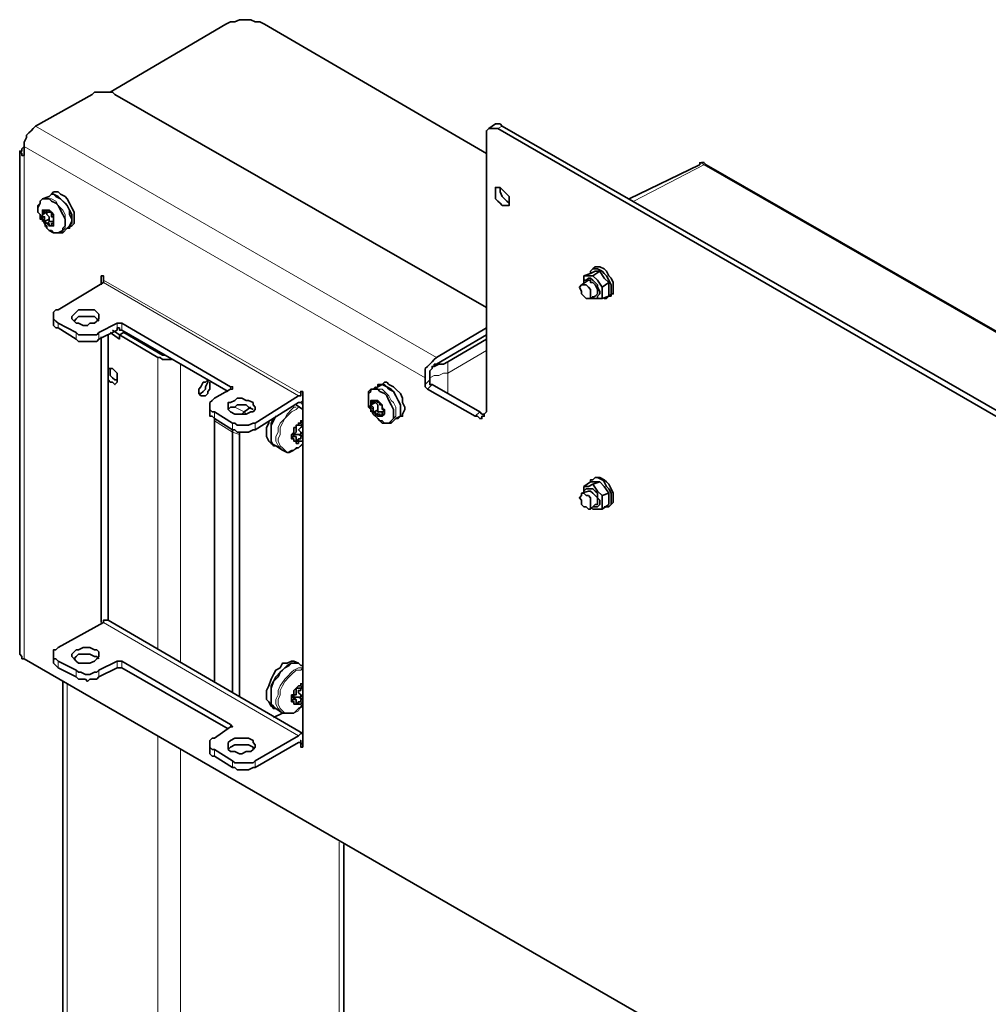
# Model space of a CAD drawing. Units: inches. Extents: x 0 to 292, y 0 to 357.
# Drawn here: x 250 to 265, y 342 to 357 of the extents above; entities that cross this region are included whole.
import ezdxf

# ---------------------------------------------------------------- set-up
doc = ezdxf.new("R2010")
doc.units = ezdxf.units.IN
doc.header["$MEASUREMENT"] = 0
doc.layers.add('Layer 1', color=7, linetype='Continuous')

msp = doc.modelspace()

# ---------------------------------------------------------------- linework, layer by layer
at = {"layer": 'Layer 1', "color": 7, "lineweight": 35, "true_color": 0xffffff}
for points in [[(253.894, 357.399), (253.824, 357.434), (253.753, 357.434), (253.682, 357.47), (253.612, 357.47), (253.506, 357.47), (253.436, 357.434), (253.365, 357.434), (253.294, 357.399)], [(253.294, 357.399), (251.495, 356.341)], [(257.351, 355.388), (253.894, 357.399)], [(250.331, 355.812), (251.213, 356.306)], [(251.213, 356.306), (251.248, 356.341), (251.284, 356.341), (251.354, 356.341), (251.389, 356.341), (251.425, 356.341), (251.495, 356.341), (251.531, 356.341), (251.566, 356.306)], [(251.566, 356.306), (257.351, 352.989)], [(250.331, 355.812), (250.296, 355.776), (250.261, 355.741), (250.225, 355.706), (250.19, 355.671), (250.19, 355.635), (250.155, 355.565), (250.155, 355.529), (250.155, 355.494)], [(257.351, 355.671), (257.351, 355.706), (257.351, 355.741), (257.387, 355.776), (257.422, 355.776), (257.457, 355.776), (257.492, 355.776), (257.528, 355.776)], [(257.492, 355.847), (257.387, 355.776)], [(257.492, 355.847), (257.528, 355.847), (257.563, 355.847), (257.598, 355.812)], [(257.528, 355.776), (269.557, 348.827)], [(257.598, 355.812), (269.628, 348.897)], [(257.351, 351.402), (257.351, 355.671)], [(250.155, 355.353), (250.119, 355.353), (250.119, 355.388), (250.084, 355.424), (250.119, 355.424), (250.119, 355.459), (250.155, 355.494)], [(250.155, 355.353), (250.155, 355.494)], [(250.084, 355.424), (250.084, 347.592)], [(260.667, 355.212), (259.574, 354.683)], [(260.773, 355.212), (260.738, 355.247), (260.703, 355.247), (260.667, 355.212)], [(267.652, 351.261), (260.773, 355.212)], [(257.492, 354.789), (257.492, 354.824), (257.492, 354.859), (257.528, 354.859), (257.563, 354.859), (257.598, 354.824), (257.634, 354.789), (257.669, 354.753), (257.704, 354.718), (257.704, 354.683), (257.704, 354.612), (257.704, 354.577), (257.669, 354.577), (257.634, 354.577), (257.598, 354.577), (257.563, 354.612), (257.528, 354.647), (257.492, 354.683), (257.492, 354.718), (257.492, 354.789)], [(257.563, 354.859), (257.563, 354.824), (257.563, 354.789), (257.598, 354.718), (257.634, 354.683), (257.669, 354.647), (257.704, 354.612)], [(250.543, 354.718), (250.437, 354.683)], [(250.543, 354.718), (250.543, 354.718), (250.578, 354.753), (250.613, 354.753), (250.684, 354.718)], [(250.543, 354.718), (250.578, 354.753), (250.613, 354.753), (250.649, 354.718), (250.719, 354.683), (250.754, 354.647), (250.825, 354.577), (250.86, 354.506), (250.86, 354.436), (250.896, 354.365), (250.896, 354.33), (250.86, 354.259), (250.86, 354.224), (250.825, 354.224)], [(250.578, 354.753), (250.543, 354.718)], [(250.896, 354.259), (250.896, 354.259), (250.931, 354.295), (250.931, 354.365), (250.931, 354.401), (250.931, 354.471), (250.896, 354.542), (250.86, 354.612), (250.825, 354.683), (250.79, 354.718), (250.719, 354.753), (250.684, 354.789), (250.613, 354.789), (250.578, 354.753)], [(250.684, 354.718), (250.719, 354.683), (250.79, 354.612), (250.825, 354.577), (250.86, 354.506), (250.896, 354.436), (250.896, 354.365), (250.896, 354.295), (250.86, 354.259), (250.825, 354.224)], [(250.543, 354.683), (250.578, 354.647), (250.649, 354.612), (250.684, 354.577), (250.719, 354.506), (250.754, 354.436), (250.79, 354.365), (250.79, 354.295), (250.79, 354.259), (250.754, 354.224), (250.754, 354.189), (250.684, 354.154), (250.649, 354.154), (250.613, 354.154), (250.543, 354.189), (250.507, 354.224), (250.472, 354.295), (250.437, 354.365), (250.402, 354.436), (250.366, 354.471), (250.366, 354.542), (250.402, 354.612), (250.402, 354.647), (250.437, 354.683), (250.472, 354.683), (250.543, 354.683)], [(250.437, 354.683), (250.402, 354.647), (250.402, 354.612), (250.366, 354.577), (250.366, 354.542), (250.366, 354.471), (250.402, 354.436), (250.402, 354.401), (250.402, 354.365), (250.437, 354.365)], [(250.437, 354.436), (250.437, 354.471), (250.472, 354.471), (250.472, 354.506)], [(250.437, 354.436), (250.437, 354.471), (250.437, 354.506), (250.472, 354.506)], [(250.543, 354.506), (250.578, 354.471), (250.613, 354.436), (250.613, 354.401), (250.613, 354.33), (250.613, 354.295), (250.613, 354.259), (250.578, 354.259), (250.543, 354.259), (250.507, 354.295), (250.472, 354.33), (250.437, 354.365), (250.437, 354.401), (250.437, 354.436), (250.437, 354.471), (250.472, 354.506), (250.507, 354.506), (250.543, 354.506)], [(250.437, 354.471), (250.507, 354.506)], [(250.437, 354.436), (250.507, 354.471)], [(250.507, 354.471), (250.437, 354.436)], [(250.437, 354.436), (250.507, 354.471)], [(250.507, 354.471), (250.437, 354.436)], [(250.437, 354.436), (250.437, 354.436)], [(250.472, 354.33), (250.472, 354.33), (250.472, 354.365), (250.472, 354.401), (250.437, 354.401), (250.437, 354.436)], [(250.472, 354.33), (250.472, 354.33), (250.437, 354.365), (250.437, 354.401), (250.437, 354.436)], [(250.437, 354.436), (250.437, 354.436)], [(250.472, 354.506), (250.472, 354.506)], [(250.472, 354.506), (250.472, 354.506)], [(250.472, 354.506), (250.472, 354.506)], [(250.472, 354.506), (250.472, 354.506)], [(250.472, 354.506), (250.472, 354.506), (250.507, 354.506)], [(250.472, 354.506), (250.472, 354.506)], [(250.472, 354.506), (250.507, 354.506), (250.543, 354.506), (250.543, 354.471), (250.578, 354.471)], [(250.472, 354.506), (250.472, 354.506)], [(250.507, 354.506), (250.507, 354.506), (250.507, 354.471), (250.543, 354.471), (250.578, 354.471)], [(250.507, 354.471), (250.507, 354.471)], [(250.507, 354.471), (250.507, 354.471)], [(250.543, 354.365), (250.543, 354.401), (250.507, 354.436), (250.507, 354.471)], [(250.507, 354.471), (250.507, 354.471)], [(250.578, 354.471), (250.578, 354.471)], [(250.578, 354.471), (250.578, 354.471)], [(250.578, 354.471), (250.578, 354.471)], [(250.578, 354.471), (250.578, 354.471)], [(250.578, 354.471), (250.578, 354.436)], [(250.578, 354.471), (250.578, 354.471)], [(250.578, 354.471), (250.578, 354.436), (250.613, 354.436), (250.613, 354.401), (250.613, 354.365), (250.613, 354.33)], [(250.578, 354.436), (250.578, 354.436), (250.578, 354.401), (250.613, 354.401), (250.613, 354.365), (250.613, 354.33)], [(250.437, 354.365), (250.437, 354.33)], [(250.543, 354.365), (250.472, 354.33)], [(250.472, 354.33), (250.543, 354.365)], [(250.543, 354.365), (250.472, 354.33)], [(250.472, 354.33), (250.543, 354.365)], [(250.472, 354.33), (250.472, 354.33)], [(250.507, 354.295), (250.507, 354.295), (250.472, 354.295), (250.472, 354.33)], [(250.578, 354.259), (250.578, 354.259), (250.543, 354.259), (250.507, 354.295), (250.472, 354.33)], [(250.472, 354.259), (250.507, 354.259), (250.507, 354.224), (250.543, 354.189), (250.578, 354.189), (250.613, 354.154), (250.649, 354.154), (250.719, 354.154), (250.754, 354.154)], [(250.578, 354.259), (250.543, 354.259), (250.543, 354.295), (250.507, 354.295)], [(250.543, 354.365), (250.543, 354.365)], [(250.543, 354.33), (250.543, 354.33), (250.543, 354.365)], [(250.613, 354.33), (250.613, 354.33), (250.578, 354.33), (250.543, 354.33)], [(250.613, 354.33), (250.613, 354.33), (250.613, 354.295), (250.578, 354.295), (250.578, 354.259)], [(250.613, 354.33), (250.613, 354.33), (250.613, 354.295), (250.613, 354.259), (250.578, 354.259)], [(250.578, 354.259), (250.578, 354.259)], [(250.578, 354.259), (250.578, 354.259)], [(250.578, 354.259), (250.578, 354.259)], [(250.578, 354.259), (250.578, 354.259)], [(250.578, 354.259), (250.578, 354.259)], [(250.578, 354.259), (250.578, 354.259)], [(250.613, 354.33), (250.613, 354.33)], [(250.613, 354.33), (250.613, 354.33)], [(250.613, 354.33), (250.613, 354.33)], [(250.613, 354.33), (250.613, 354.33)], [(250.613, 354.33), (250.613, 354.33)], [(250.613, 354.33), (250.613, 354.33)], [(250.613, 354.33), (250.613, 354.33)], [(250.613, 354.259), (250.613, 354.259)], [(250.825, 354.224), (250.896, 354.259)], [(250.754, 354.154), (250.825, 354.224)], [(259.045, 353.624), (259.009, 353.589)], [(259.292, 353.166), (259.292, 353.201), (259.327, 353.201), (259.327, 353.272), (259.327, 353.307), (259.327, 353.378), (259.292, 353.448), (259.256, 353.483), (259.221, 353.554), (259.186, 353.589), (259.115, 353.624), (259.08, 353.624), (259.045, 353.624)], [(251.354, 353.483), (251.354, 353.342)], [(251.389, 353.483), (251.389, 353.483), (251.354, 353.483)], [(251.389, 353.483), (251.389, 353.483)], [(251.389, 353.483), (251.389, 353.483), (251.389, 353.448)], [(258.974, 353.519), (258.868, 353.483)], [(259.009, 353.483), (258.939, 353.483), (258.868, 353.483)], [(258.868, 353.483), (258.868, 353.378)], [(259.186, 353.131), (259.186, 353.131), (259.221, 353.131), (259.256, 353.166), (259.292, 353.201), (259.292, 353.236), (259.292, 353.307), (259.292, 353.342), (259.256, 353.413), (259.221, 353.483), (259.186, 353.519), (259.151, 353.554), (259.08, 353.589), (259.045, 353.589), (259.009, 353.589), (258.974, 353.554), (258.974, 353.519)], [(258.974, 353.519), (259.045, 353.554), (259.115, 353.554)], [(259.115, 353.554), (259.009, 353.483)], [(259.151, 353.307), (259.08, 353.413), (259.009, 353.483)], [(259.115, 353.554), (259.186, 353.448), (259.256, 353.378)], [(251.389, 353.378), (250.684, 352.954)], [(251.389, 353.448), (251.389, 353.413)], [(251.389, 353.413), (251.389, 353.413), (251.389, 353.378)], [(258.904, 353.342), (258.939, 353.307), (258.974, 353.272), (258.974, 353.236), (258.974, 353.201), (258.974, 353.166), (258.974, 353.131), (258.939, 353.131), (258.904, 353.131), (258.868, 353.166), (258.833, 353.201), (258.833, 353.236), (258.798, 353.307), (258.833, 353.342), (258.868, 353.342), (258.904, 353.342)], [(258.939, 353.413), (258.833, 353.342)], [(259.009, 353.166), (259.009, 353.131), (259.045, 353.131), (259.08, 353.131), (259.08, 353.166), (259.115, 353.201), (259.115, 353.236), (259.08, 353.307), (259.08, 353.342), (259.045, 353.378), (259.009, 353.413), (258.974, 353.448), (258.939, 353.448), (258.904, 353.413), (258.868, 353.413), (258.868, 353.378)], [(258.939, 353.413), (258.939, 353.413), (258.974, 353.413), (258.974, 353.378), (259.009, 353.378), (259.045, 353.342), (259.08, 353.272), (259.08, 353.236)], [(259.256, 353.378), (259.151, 353.307)], [(259.256, 353.378), (259.256, 353.272), (259.256, 353.166)], [(258.974, 353.131), (259.045, 353.166)], [(259.08, 353.236), (259.08, 353.201), (259.045, 353.166)], [(259.151, 353.131), (259.151, 353.236), (259.151, 353.307)], [(259.256, 353.166), (259.151, 353.131)], [(259.256, 353.166), (259.292, 353.166)], [(258.974, 353.131), (259.009, 353.131)], [(259.009, 353.131), (259.08, 353.131), (259.151, 353.131)], [(250.684, 352.743), (250.649, 352.778), (250.613, 352.813), (250.613, 352.848), (250.613, 352.884), (250.613, 352.919), (250.649, 352.954), (250.684, 352.954)], [(250.966, 352.743), (250.931, 352.778), (250.896, 352.813), (250.896, 352.848), (250.931, 352.884), (250.966, 352.919), (251.001, 352.954), (251.072, 352.954), (251.107, 352.954), (251.178, 352.954), (251.248, 352.954), (251.284, 352.919), (251.319, 352.884), (251.319, 352.848), (251.319, 352.813), (251.284, 352.778), (251.248, 352.743), (251.178, 352.743), (251.142, 352.707), (251.072, 352.707), (251.001, 352.743), (250.966, 352.743)], [(250.613, 352.848), (250.613, 352.743)], [(250.613, 352.743), (250.613, 352.743), (250.613, 352.707), (250.649, 352.672), (250.684, 352.672)], [(250.684, 352.743), (250.966, 352.601)], [(250.931, 352.778), (250.966, 352.813), (251.001, 352.848), (251.072, 352.848), (251.107, 352.848), (251.178, 352.848), (251.248, 352.848), (251.284, 352.813), (251.319, 352.778)], [(251.319, 352.601), (251.601, 352.743)], [(251.601, 352.743), (251.601, 352.743), (251.636, 352.743), (251.672, 352.743)], [(253.365, 351.755), (251.672, 352.743)], [(250.684, 352.672), (250.966, 352.496)], [(251.319, 352.601), (251.284, 352.566), (251.248, 352.566), (251.178, 352.566), (251.142, 352.566), (251.107, 352.566), (251.037, 352.566), (251.001, 352.566), (250.966, 352.601)], [(251.319, 352.496), (251.601, 352.637)], [(251.46, 352.566), (251.46, 348.121)], [(251.495, 352.601), (251.636, 352.496)], [(251.636, 352.496), (251.495, 352.601)], [(251.531, 352.637), (251.636, 352.566)], [(251.672, 352.637), (251.636, 352.637), (251.636, 352.672), (251.601, 352.672), (251.601, 352.637)], [(251.636, 352.566), (251.707, 352.601)], [(251.636, 352.566), (251.636, 352.531)], [(252.236, 352.213), (251.636, 352.566)], [(251.672, 352.637), (253.33, 351.684)], [(251.707, 352.601), (252.307, 352.249)], [(257.351, 352.672), (256.575, 352.213)], [(256.575, 352.107), (257.351, 352.566)], [(250.966, 352.496), (251.001, 352.46), (251.037, 352.46), (251.107, 352.46), (251.142, 352.46), (251.178, 352.46), (251.248, 352.46), (251.284, 352.46), (251.319, 352.496)], [(251.354, 352.531), (251.354, 348.086)], [(251.636, 352.531), (251.636, 352.531), (251.636, 352.496)], [(251.636, 352.496), (251.636, 352.496)], [(256.752, 352.143), (257.351, 352.496)], [(252.307, 352.249), (252.307, 352.249), (252.342, 352.249)], [(252.448, 352.178), (252.448, 352.178), (252.412, 352.178), (252.342, 352.178), (252.307, 352.178), (252.271, 352.213), (252.236, 352.213)], [(256.399, 351.896), (256.399, 351.931), (256.399, 351.966), (256.399, 352.037), (256.434, 352.072), (256.469, 352.107), (256.505, 352.143), (256.54, 352.178), (256.575, 352.213)], [(256.469, 351.931), (256.469, 351.966), (256.469, 352.002), (256.505, 352.037), (256.505, 352.072), (256.54, 352.072), (256.54, 352.107), (256.575, 352.107)], [(256.54, 352.072), (256.611, 352.107), (256.681, 352.107), (256.752, 352.143)], [(251.46, 352.037), (251.46, 352.037), (251.495, 352.037), (251.531, 352.037), (251.566, 352.002), (251.601, 351.966), (251.601, 351.896), (251.601, 351.861)], [(251.495, 352.037), (251.495, 352.037), (251.495, 352.002), (251.495, 351.931), (251.531, 351.896), (251.566, 351.861), (251.601, 351.861), (251.601, 351.825)], [(251.601, 351.861), (251.601, 351.825), (251.566, 351.79), (251.531, 351.825), (251.495, 351.825), (251.46, 351.861), (251.46, 351.896)], [(252.871, 351.649), (252.906, 351.649), (252.942, 351.684), (252.977, 351.719), (252.977, 351.755), (253.012, 351.825), (253.012, 351.861)], [(252.871, 351.684), (252.871, 351.719), (252.906, 351.755), (252.942, 351.825), (252.977, 351.825), (253.012, 351.861)], [(253.047, 351.825), (253.047, 351.825), (253.047, 351.755), (253.047, 351.719), (253.012, 351.684), (253.012, 351.649), (252.977, 351.614), (252.942, 351.614), (252.906, 351.614), (252.871, 351.649), (252.871, 351.684)], [(255.658, 351.755), (255.658, 351.79), (255.693, 351.79), (255.764, 351.79), (255.799, 351.755)], [(255.658, 351.755), (255.693, 351.79), (255.729, 351.79), (255.799, 351.755), (255.834, 351.719), (255.905, 351.684), (255.94, 351.614), (255.976, 351.543), (256.011, 351.472), (256.011, 351.437), (256.011, 351.367), (256.011, 351.296), (255.976, 351.261), (255.94, 351.261)], [(255.729, 351.79), (255.658, 351.755)], [(256.011, 351.296), (256.046, 351.296), (256.046, 351.331), (256.081, 351.402), (256.081, 351.437), (256.046, 351.508), (256.046, 351.578), (256.011, 351.649), (255.94, 351.719), (255.905, 351.755), (255.834, 351.79), (255.799, 351.825), (255.764, 351.825), (255.729, 351.79)], [(256.399, 351.896), (256.399, 351.79)], [(256.399, 351.79), (256.399, 351.79), (256.399, 351.755), (256.434, 351.719)], [(256.469, 351.861), (256.469, 351.931)], [(256.469, 351.861), (256.469, 351.825), (256.469, 351.79), (256.505, 351.79)], [(256.505, 351.79), (257.246, 351.367)], [(253.118, 351.578), (253.365, 351.719)], [(253.365, 351.755), (253.365, 351.755), (253.4, 351.755), (253.4, 351.719), (253.365, 351.719)], [(254.423, 351.614), (254.459, 351.614), (254.459, 351.649)], [(254.459, 351.684), (254.459, 351.649)], [(254.459, 351.684), (254.459, 351.684), (254.494, 351.684)], [(254.494, 351.684), (254.494, 351.684)], [(254.494, 351.649), (254.494, 351.649), (254.494, 351.684)], [(254.494, 346.146), (254.494, 351.649)], [(255.658, 351.719), (255.693, 351.684), (255.764, 351.649), (255.799, 351.614), (255.834, 351.543), (255.87, 351.472), (255.905, 351.402), (255.905, 351.367), (255.905, 351.296), (255.905, 351.261), (255.87, 351.226), (255.834, 351.19), (255.799, 351.19), (255.729, 351.19), (255.693, 351.226), (255.623, 351.296), (255.587, 351.331), (255.552, 351.402), (255.517, 351.472), (255.517, 351.543), (255.517, 351.578), (255.517, 351.649), (255.552, 351.684), (255.552, 351.719), (255.623, 351.719), (255.658, 351.719)], [(255.587, 351.719), (255.552, 351.719), (255.517, 351.684), (255.517, 351.614), (255.517, 351.578), (255.517, 351.543), (255.517, 351.472), (255.517, 351.437), (255.552, 351.402)], [(255.658, 351.755), (255.587, 351.719)], [(255.799, 351.755), (255.87, 351.719), (255.905, 351.684), (255.94, 351.614), (255.976, 351.543), (256.011, 351.472), (256.011, 351.402), (256.011, 351.331), (256.011, 351.296), (255.976, 351.261), (255.94, 351.261)], [(257.175, 351.296), (256.434, 351.719)], [(253.118, 351.367), (253.083, 351.367), (253.047, 351.402), (253.047, 351.437), (253.047, 351.472), (253.047, 351.508), (253.083, 351.543), (253.118, 351.578)], [(253.365, 351.367), (253.33, 351.402), (253.33, 351.437), (253.33, 351.472), (253.33, 351.508), (253.365, 351.508), (253.436, 351.543), (253.471, 351.578), (253.541, 351.578), (253.612, 351.543), (253.647, 351.543), (253.718, 351.508), (253.718, 351.472), (253.753, 351.437), (253.753, 351.402), (253.718, 351.367), (253.682, 351.367), (253.612, 351.331), (253.541, 351.331), (253.506, 351.331), (253.436, 351.331), (253.365, 351.367)], [(253.753, 351.19), (254.423, 351.614)], [(253.753, 351.084), (254.423, 351.508)], [(254.494, 351.578), (254.494, 351.543), (254.459, 351.508), (254.423, 351.508)], [(255.552, 351.508), (255.587, 351.508), (255.587, 351.543)], [(255.552, 351.472), (255.552, 351.508), (255.587, 351.543), (255.623, 351.543)], [(255.658, 351.543), (255.693, 351.508), (255.729, 351.472), (255.729, 351.437), (255.764, 351.367), (255.764, 351.331), (255.729, 351.296), (255.693, 351.296), (255.658, 351.296), (255.623, 351.331), (255.587, 351.367), (255.587, 351.402), (255.552, 351.437), (255.552, 351.508), (255.552, 351.543), (255.587, 351.543), (255.623, 351.543), (255.658, 351.543)], [(255.552, 351.472), (255.623, 351.508)], [(255.623, 351.508), (255.552, 351.472)], [(255.552, 351.472), (255.623, 351.508)], [(255.552, 351.472), (255.552, 351.472), (255.552, 351.508)], [(255.623, 351.508), (255.552, 351.472)], [(255.587, 351.543), (255.587, 351.543), (255.623, 351.543)], [(255.587, 351.508), (255.623, 351.543)], [(255.587, 351.543), (255.587, 351.543)], [(255.623, 351.543), (255.623, 351.543)], [(255.623, 351.543), (255.623, 351.543)], [(255.623, 351.543), (255.623, 351.543)], [(255.623, 351.543), (255.623, 351.543)], [(255.623, 351.543), (255.623, 351.543), (255.658, 351.508), (255.693, 351.508)], [(255.623, 351.543), (255.623, 351.543)], [(255.623, 351.543), (255.623, 351.543), (255.658, 351.543), (255.693, 351.508)], [(255.623, 351.508), (255.623, 351.508)], [(255.623, 351.508), (255.623, 351.508)], [(255.658, 351.402), (255.658, 351.437), (255.658, 351.472), (255.623, 351.508)], [(255.623, 351.508), (255.623, 351.508)], [(255.693, 351.508), (255.693, 351.508)], [(255.693, 351.508), (255.693, 351.508)], [(255.693, 351.508), (255.693, 351.508)], [(255.693, 351.508), (255.693, 351.508)], [(255.693, 351.508), (255.693, 351.508), (255.693, 351.472), (255.729, 351.472)], [(255.693, 351.508), (255.693, 351.508)], [(255.693, 351.508), (255.729, 351.472), (255.729, 351.437), (255.729, 351.402), (255.764, 351.402), (255.764, 351.367)], [(253.047, 351.472), (253.047, 351.367)], [(253.047, 351.367), (253.047, 351.331), (253.047, 351.296), (253.083, 351.296), (253.118, 351.261)], [(253.118, 351.367), (253.4, 351.19)], [(253.33, 351.402), (253.365, 351.437), (253.436, 351.437), (253.471, 351.472), (253.541, 351.472), (253.612, 351.472), (253.647, 351.437), (253.718, 351.402)], [(253.506, 351.331), (253.541, 351.331), (253.577, 351.367)], [(253.577, 351.367), (253.541, 351.331), (253.506, 351.331)], [(253.682, 351.437), (253.577, 351.367)], [(253.682, 351.437), (253.577, 351.367)], [(254.388, 351.472), (254.494, 351.402)], [(255.552, 351.472), (255.552, 351.472)], [(255.587, 351.367), (255.587, 351.402), (255.587, 351.437), (255.552, 351.472)], [(255.623, 351.367), (255.587, 351.367), (255.587, 351.402), (255.552, 351.437), (255.552, 351.472)], [(255.552, 351.402), (255.552, 351.367)], [(255.623, 351.367), (255.623, 351.367), (255.587, 351.367)], [(255.658, 351.402), (255.623, 351.367)], [(255.623, 351.367), (255.658, 351.402)], [(255.658, 351.402), (255.623, 351.367)], [(255.623, 351.367), (255.658, 351.402)], [(255.623, 351.331), (255.623, 351.331), (255.623, 351.367)], [(255.693, 351.296), (255.693, 351.296), (255.658, 351.296), (255.658, 351.331), (255.623, 351.331), (255.623, 351.367)], [(255.693, 351.296), (255.693, 351.331), (255.658, 351.331), (255.623, 351.331)], [(255.658, 351.402), (255.658, 351.402)], [(255.693, 351.367), (255.658, 351.367), (255.658, 351.402)], [(255.764, 351.367), (255.764, 351.367), (255.764, 351.331), (255.729, 351.331), (255.729, 351.296), (255.693, 351.296)], [(255.729, 351.367), (255.729, 351.367), (255.693, 351.367)], [(255.729, 351.472), (255.729, 351.472), (255.729, 351.437), (255.729, 351.402), (255.764, 351.402)], [(255.764, 351.367), (255.729, 351.367), (255.729, 351.331), (255.729, 351.296)], [(255.764, 351.367), (255.729, 351.367)], [(255.729, 351.296), (255.729, 351.331)], [(255.764, 351.402), (255.764, 351.402), (255.764, 351.367)], [(255.764, 351.367), (255.764, 351.367)], [(255.764, 351.367), (255.764, 351.367)], [(255.764, 351.367), (255.764, 351.367)], [(255.764, 351.367), (255.764, 351.367)], [(255.764, 351.367), (255.764, 351.367)], [(257.351, 351.402), (257.351, 351.367), (257.316, 351.331), (257.316, 351.296), (257.281, 351.296), (257.281, 351.261), (257.246, 351.261), (257.21, 351.296), (257.175, 351.296)], [(257.246, 351.367), (257.281, 351.331), (257.316, 351.331)], [(253.118, 351.226), (253.118, 351.261)], [(253.118, 351.261), (253.4, 351.084)], [(253.118, 347.169), (253.118, 351.226)], [(253.753, 351.19), (253.718, 351.19), (253.647, 351.155), (253.612, 351.155), (253.577, 351.155), (253.506, 351.155), (253.471, 351.155), (253.436, 351.19), (253.4, 351.19)], [(253.965, 351.226), (253.965, 351.19), (253.929, 351.12), (253.929, 351.049)], [(254.071, 350.837), (254.035, 350.837), (254, 350.908), (254, 350.943), (254, 351.014), (254, 351.084), (254, 351.19), (254.035, 351.261), (254.071, 351.296)], [(254.071, 351.296), (254.035, 351.226), (254, 351.155), (254, 351.084), (254, 351.014)], [(254.388, 351.155), (254.423, 351.155), (254.423, 351.19), (254.459, 351.19), (254.494, 351.226)], [(254.388, 351.155), (254.423, 351.155), (254.423, 351.19), (254.459, 351.19), (254.459, 351.226), (254.494, 351.226)], [(254.423, 351.155), (254.423, 351.155), (254.459, 351.155), (254.494, 351.19)], [(254.494, 351.19), (254.494, 351.226)], [(254.494, 351.19), (254.494, 351.226)], [(254.494, 351.19), (254.494, 351.19)], [(254.494, 351.19), (254.494, 351.155)], [(255.623, 351.296), (255.623, 351.296), (255.658, 351.261), (255.693, 351.226), (255.729, 351.226), (255.764, 351.19), (255.799, 351.19), (255.834, 351.19), (255.87, 351.19)], [(255.693, 351.296), (255.693, 351.296)], [(255.693, 351.296), (255.693, 351.296)], [(255.693, 351.296), (255.693, 351.296)], [(255.693, 351.296), (255.693, 351.296)], [(255.729, 351.296), (255.729, 351.296), (255.693, 351.296)], [(255.693, 351.296), (255.693, 351.296)], [(255.87, 351.19), (255.94, 351.261)], [(255.94, 351.261), (256.011, 351.296)], [(253.4, 351.049), (253.4, 351.084)], [(253.4, 351.084), (253.436, 351.084), (253.471, 351.049), (253.506, 351.049), (253.577, 351.049), (253.612, 351.049), (253.647, 351.049), (253.718, 351.084), (253.753, 351.084)], [(253.4, 351.084), (253.4, 351.049)], [(253.4, 346.992), (253.4, 351.049)], [(253.4, 351.049), (253.4, 346.992)], [(253.506, 351.049), (253.506, 351.049), (253.506, 351.014)], [(253.929, 351.049), (253.929, 350.979), (253.965, 350.908), (254, 350.873)], [(254.317, 350.979), (254.317, 351.014), (254.353, 351.014), (254.353, 351.049), (254.353, 351.084), (254.353, 351.12), (254.388, 351.12), (254.388, 351.155)], [(254.317, 350.979), (254.317, 351.014), (254.353, 351.049), (254.353, 351.084), (254.353, 351.12), (254.388, 351.12), (254.388, 351.155)], [(254.353, 351.014), (254.353, 351.014), (254.388, 351.049), (254.388, 351.084), (254.388, 351.12)], [(254.388, 351.12), (254.388, 351.12), (254.388, 351.155), (254.423, 351.155)], [(254.388, 351.155), (254.388, 351.155), (254.423, 351.155)], [(254.388, 351.12), (254.388, 351.12), (254.388, 351.155)], [(254.388, 351.12), (254.388, 351.12)], [(254.494, 351.155), (254.459, 351.12), (254.423, 351.084), (254.459, 351.049)], [(254.423, 351.155), (254.423, 351.155)], [(254.423, 351.155), (254.423, 351.155)], [(254.459, 351.049), (254.459, 351.014), (254.423, 351.014)], [(254.494, 351.014), (254.459, 351.049)], [(254.459, 351.049), (254.459, 351.049)], [(254.494, 351.155), (254.494, 351.155)], [(254.494, 351.155), (254.494, 351.155)], [(254.494, 351.155), (254.494, 351.155)], [(253.506, 351.014), (253.506, 346.922)], [(254, 351.014), (254, 350.943), (254, 350.873), (254.035, 350.837), (254.071, 350.837)], [(254, 350.873), (254.071, 350.837)], [(254.176, 350.767), (254.176, 350.767), (254.247, 350.732), (254.282, 350.732), (254.353, 350.767), (254.388, 350.802), (254.423, 350.802), (254.494, 350.873)], [(254.317, 350.979), (254.317, 350.979), (254.353, 350.979), (254.353, 351.014)], [(254.353, 350.979), (254.353, 350.979), (254.317, 350.979)], [(254.388, 350.873), (254.388, 350.908), (254.353, 350.908), (254.353, 350.943), (254.317, 350.979)], [(254.353, 350.908), (254.353, 350.908), (254.353, 350.943), (254.317, 350.943), (254.317, 350.979)], [(254.423, 351.014), (254.388, 351.014), (254.353, 351.014), (254.353, 350.979)], [(254.353, 350.979), (254.353, 350.979), (254.353, 351.014)], [(254.353, 351.014), (254.353, 351.014)], [(254.388, 350.908), (254.388, 350.943), (254.388, 350.979), (254.353, 350.979)], [(254.353, 350.979), (254.353, 350.979)], [(254.353, 350.979), (254.353, 350.979)], [(254.388, 350.979), (254.353, 350.979)], [(254.353, 350.908), (254.353, 350.908)], [(254.494, 350.943), (254.494, 350.943), (254.494, 350.908), (254.459, 350.908), (254.423, 350.908), (254.423, 350.873), (254.388, 350.873)], [(254.423, 350.908), (254.388, 350.908)], [(254.423, 350.908), (254.423, 350.908), (254.388, 350.908), (254.388, 350.873)], [(254.423, 350.908), (254.423, 350.908), (254.388, 350.908)], [(254.388, 350.908), (254.388, 350.908), (254.423, 350.908)], [(254.388, 350.873), (254.388, 350.873), (254.388, 350.908)], [(254.388, 350.908), (254.388, 350.908)], [(254.494, 350.979), (254.423, 351.014)], [(254.494, 350.943), (254.494, 350.979), (254.459, 350.979), (254.459, 350.943), (254.423, 350.943), (254.423, 350.908)], [(254.423, 350.908), (254.423, 350.908)], [(254.494, 350.943), (254.494, 350.943)], [(254.494, 350.943), (254.494, 350.943)], [(254.494, 350.943), (254.494, 350.943)], [(254.494, 350.943), (254.494, 350.943)], [(254.494, 350.943), (254.494, 350.943)], [(254.071, 350.837), (254.176, 350.767)], [(254.176, 350.767), (254.176, 350.767)], [(258.974, 350.273), (258.868, 350.203)], [(259.186, 349.885), (259.186, 349.885), (259.221, 349.885), (259.256, 349.885), (259.292, 349.92), (259.292, 349.991), (259.292, 350.026), (259.292, 350.097), (259.256, 350.167), (259.221, 350.203), (259.186, 350.273), (259.151, 350.308), (259.08, 350.344), (259.045, 350.344), (259.009, 350.308), (258.974, 350.308), (258.974, 350.273)], [(258.974, 350.273), (259.045, 350.273), (259.115, 350.273)], [(259.045, 350.344), (259.009, 350.308)], [(259.115, 350.273), (259.009, 350.238)], [(259.292, 349.92), (259.292, 349.92), (259.327, 349.956), (259.327, 349.991), (259.327, 350.061), (259.327, 350.097), (259.292, 350.167), (259.256, 350.238), (259.221, 350.273), (259.186, 350.308), (259.115, 350.344), (259.08, 350.344), (259.045, 350.344)], [(259.115, 350.273), (259.186, 350.203), (259.256, 350.097)], [(258.904, 350.061), (258.939, 350.061), (258.974, 350.026), (258.974, 349.956), (258.974, 349.92), (258.974, 349.885), (258.974, 349.85), (258.939, 349.85), (258.904, 349.885), (258.868, 349.885), (258.833, 349.92), (258.833, 349.991), (258.798, 350.026), (258.833, 350.061), (258.833, 350.097), (258.868, 350.097), (258.904, 350.061)], [(258.939, 350.132), (258.833, 350.097)], [(259.009, 350.238), (258.939, 350.203), (258.868, 350.203)], [(258.868, 350.203), (258.868, 350.097)], [(259.009, 349.885), (259.009, 349.885), (259.045, 349.885), (259.08, 349.885), (259.115, 349.92), (259.115, 349.991), (259.08, 350.026), (259.08, 350.097), (259.045, 350.132), (259.009, 350.167), (258.974, 350.167), (258.939, 350.167), (258.904, 350.167), (258.868, 350.132), (258.868, 350.097)], [(258.939, 350.132), (258.939, 350.132), (258.974, 350.132), (259.009, 350.097), (259.045, 350.061), (259.08, 350.026), (259.08, 349.956)], [(259.151, 350.061), (259.08, 350.132), (259.009, 350.238)], [(259.256, 350.097), (259.151, 350.061)], [(259.256, 350.097), (259.256, 350.026), (259.256, 349.92)], [(259.08, 349.956), (259.08, 349.92), (259.045, 349.92)], [(259.151, 349.85), (259.151, 349.956), (259.151, 350.061)], [(258.974, 349.85), (259.045, 349.92)], [(258.974, 349.885), (259.009, 349.85)], [(259.009, 349.85), (259.08, 349.85), (259.151, 349.85)], [(259.256, 349.92), (259.151, 349.85)], [(259.256, 349.885), (259.292, 349.92)], [(251.46, 348.121), (251.46, 348.121), (251.425, 348.121), (251.389, 348.121), (251.389, 348.086)], [(254.494, 346.357), (251.46, 348.121)], [(250.684, 347.698), (251.389, 348.086)], [(250.684, 347.486), (250.649, 347.521), (250.613, 347.521), (250.613, 347.557), (250.613, 347.592), (250.613, 347.627), (250.613, 347.662), (250.649, 347.662), (250.684, 347.698)], [(250.966, 347.486), (251.001, 347.451), (251.072, 347.451), (251.142, 347.451), (251.178, 347.451), (251.248, 347.486), (251.284, 347.521), (251.319, 347.557), (251.319, 347.592), (251.319, 347.627), (251.284, 347.662), (251.248, 347.662), (251.178, 347.698), (251.107, 347.698), (251.072, 347.698), (251.001, 347.662), (250.966, 347.662), (250.931, 347.627), (250.896, 347.592), (250.896, 347.557), (250.931, 347.521), (250.966, 347.486)], [(250.084, 347.592), (250.119, 347.557), (250.119, 347.521), (250.155, 347.521)], [(250.155, 347.521), (276.931, 332.07)], [(250.613, 347.592), (250.613, 347.486)], [(251.319, 347.521), (251.284, 347.557), (251.248, 347.557), (251.178, 347.592), (251.107, 347.592), (251.072, 347.592), (251.001, 347.592), (250.966, 347.557), (250.931, 347.521)], [(250.613, 347.486), (250.613, 347.451), (250.649, 347.416), (250.684, 347.38)], [(250.966, 347.345), (250.684, 347.486)], [(250.966, 347.239), (250.684, 347.38)], [(251.319, 347.345), (251.284, 347.31), (251.248, 347.31), (251.178, 347.274), (251.142, 347.274), (251.107, 347.274), (251.037, 347.31), (251.001, 347.31), (250.966, 347.345)], [(251.601, 347.486), (251.319, 347.345)], [(251.601, 347.38), (251.319, 347.239)], [(251.601, 347.486), (251.601, 347.486), (251.636, 347.486), (251.672, 347.486)], [(251.672, 347.38), (251.636, 347.38), (251.601, 347.38)], [(253.365, 346.498), (251.672, 347.486)], [(251.672, 347.38), (253.33, 346.428)], [(254.423, 347.451), (254.353, 347.486), (254.317, 347.486), (254.247, 347.451), (254.176, 347.451), (254.141, 347.38), (254.071, 347.345), (254.035, 347.274), (254, 347.204), (253.965, 347.098), (253.929, 347.028), (253.929, 346.957)], [(254.459, 347.416), (254.423, 347.451), (254.353, 347.451), (254.317, 347.451), (254.247, 347.416), (254.176, 347.345), (254.141, 347.31), (254.071, 347.239), (254.035, 347.169), (254, 347.063), (254, 346.992), (254, 346.922)], [(254.071, 346.745), (254.035, 346.781), (254, 346.816), (254, 346.886), (254, 346.957), (254, 347.028), (254, 347.098), (254.035, 347.169), (254.106, 347.239), (254.141, 347.31), (254.212, 347.38), (254.282, 347.416)], [(254.282, 347.416), (254.317, 347.451), (254.388, 347.451), (254.423, 347.451), (254.459, 347.416)], [(254.459, 347.416), (254.423, 347.451)], [(254.494, 347.416), (254.459, 347.416)], [(250.966, 347.239), (251.001, 347.204), (251.037, 347.204), (251.107, 347.204), (251.142, 347.169), (251.178, 347.204), (251.248, 347.204), (251.284, 347.204), (251.319, 347.239)], [(250.754, 347.169), (250.754, 337.185)], [(254.317, 346.886), (254.317, 346.922), (254.353, 346.957), (254.353, 346.992), (254.353, 347.028), (254.388, 347.063)], [(254.317, 346.886), (254.317, 346.922), (254.317, 346.957), (254.353, 346.957), (254.353, 346.992), (254.353, 347.028), (254.388, 347.063)], [(254.388, 347.063), (254.423, 347.098), (254.459, 347.098), (254.459, 347.133), (254.494, 347.133)], [(254.388, 347.063), (254.423, 347.098), (254.459, 347.098), (254.459, 347.133), (254.494, 347.133)], [(254.388, 347.028), (254.388, 347.028), (254.388, 347.063), (254.423, 347.063)], [(254.388, 347.063), (254.388, 347.063), (254.423, 347.063)], [(254.388, 347.028), (254.388, 347.028), (254.388, 347.063)], [(254.423, 347.063), (254.423, 347.063), (254.459, 347.063), (254.494, 347.098), (254.494, 347.133)], [(254.494, 347.063), (254.459, 347.063), (254.459, 347.028), (254.423, 347.028), (254.423, 346.992), (254.459, 346.957)], [(254.423, 347.063), (254.423, 347.063)], [(254.423, 347.063), (254.423, 347.063)], [(254.494, 347.133), (254.494, 347.133)], [(254.494, 347.133), (254.494, 347.133)], [(254.494, 347.133), (254.494, 347.133)], [(254.494, 347.098), (254.494, 347.063)], [(254.494, 347.063), (254.494, 347.063)], [(254.494, 347.063), (254.494, 347.063)], [(254.494, 347.063), (254.494, 347.063)], [(253.929, 346.957), (253.929, 346.886), (253.965, 346.851), (254, 346.781)], [(254, 346.922), (254, 346.851), (254, 346.816), (254.035, 346.745), (254.071, 346.745)], [(254.317, 346.886), (254.317, 346.886), (254.317, 346.922), (254.353, 346.922)], [(254.353, 346.886), (254.353, 346.886), (254.317, 346.886)], [(254.388, 346.816), (254.388, 346.816), (254.353, 346.816), (254.353, 346.851), (254.317, 346.886)], [(254.353, 346.816), (254.353, 346.816), (254.353, 346.851), (254.317, 346.851), (254.317, 346.886)], [(254.353, 346.922), (254.353, 346.957), (254.388, 346.957), (254.388, 346.992), (254.388, 347.028)], [(254.423, 346.922), (254.388, 346.922), (254.353, 346.922)], [(254.353, 346.886), (254.353, 346.886), (254.353, 346.922)], [(254.353, 346.922), (254.353, 346.922)], [(254.388, 346.886), (254.353, 346.922)], [(254.388, 346.816), (254.388, 346.851), (254.388, 346.886), (254.353, 346.886)], [(254.353, 346.886), (254.353, 346.886)], [(254.353, 346.886), (254.353, 346.886)], [(254.388, 347.028), (254.388, 347.028)], [(254.459, 346.957), (254.459, 346.957), (254.459, 346.922), (254.423, 346.922)], [(254.494, 346.886), (254.423, 346.922)], [(254.494, 346.886), (254.494, 346.886), (254.459, 346.886), (254.459, 346.851), (254.423, 346.851), (254.423, 346.816)], [(254.494, 346.922), (254.459, 346.957)], [(254.459, 346.957), (254.459, 346.957)], [(254.494, 346.886), (254.494, 346.886)], [(254.494, 346.886), (254.494, 346.886)], [(254.494, 346.886), (254.494, 346.886)], [(254.494, 346.886), (254.494, 346.886)], [(254.494, 346.886), (254.494, 346.886)], [(254, 346.781), (254.071, 346.745)], [(254.071, 346.745), (254.176, 346.675)], [(254.176, 346.675), (254.176, 346.675), (254.247, 346.675), (254.282, 346.675), (254.353, 346.675), (254.388, 346.71), (254.423, 346.745), (254.494, 346.781), (254.494, 346.816)], [(254.353, 346.816), (254.353, 346.816)], [(254.423, 346.816), (254.388, 346.851)], [(254.494, 346.851), (254.494, 346.851), (254.459, 346.816), (254.423, 346.816), (254.388, 346.816)], [(254.423, 346.816), (254.423, 346.816), (254.388, 346.816)], [(254.423, 346.816), (254.423, 346.816), (254.388, 346.816)], [(254.388, 346.816), (254.388, 346.816), (254.423, 346.816)], [(254.388, 346.816), (254.388, 346.816)], [(254.388, 346.816), (254.388, 346.816)], [(254.423, 346.816), (254.423, 346.816)], [(254.035, 346.604), (254.176, 346.675)], [(254.176, 346.675), (254.176, 346.675)], [(254.176, 346.675), (254.176, 346.675)], [(253.118, 346.287), (253.365, 346.463)], [(253.365, 346.498), (253.365, 346.498), (253.4, 346.463), (253.365, 346.463)], [(253.118, 346.11), (253.083, 346.11), (253.047, 346.146), (253.047, 346.181), (253.047, 346.216), (253.047, 346.251), (253.083, 346.287), (253.118, 346.287)], [(253.365, 346.075), (253.436, 346.075), (253.506, 346.04), (253.541, 346.04), (253.612, 346.075), (253.682, 346.075), (253.718, 346.11), (253.753, 346.146), (253.753, 346.181), (253.718, 346.216), (253.718, 346.251), (253.647, 346.287), (253.612, 346.287), (253.541, 346.287), (253.471, 346.287), (253.436, 346.287), (253.365, 346.251), (253.33, 346.216), (253.33, 346.181), (253.33, 346.146), (253.33, 346.11), (253.365, 346.075)], [(254.423, 346.322), (253.753, 345.934)], [(254.423, 346.322), (254.459, 346.357), (254.494, 346.357)], [(253.047, 346.181), (253.047, 346.11)], [(253.718, 346.11), (253.718, 346.146), (253.647, 346.181), (253.612, 346.181), (253.541, 346.181), (253.471, 346.181), (253.436, 346.181), (253.365, 346.146), (253.33, 346.11)], [(254.423, 346.216), (253.753, 345.828)], [(254.459, 346.216), (254.459, 346.181)], [(254.494, 346.146), (254.494, 346.146), (254.459, 346.146), (254.459, 346.181)], [(254.494, 346.146), (254.494, 346.146)], [(254.494, 346.146), (254.494, 346.146)], [(253.047, 346.11), (253.047, 346.075), (253.047, 346.04), (253.083, 346.004), (253.118, 346.004)], [(253.4, 345.934), (253.118, 346.11)], [(253.4, 345.828), (253.118, 346.004)], [(253.753, 345.934), (253.718, 345.899), (253.647, 345.899), (253.612, 345.899), (253.577, 345.899), (253.506, 345.899), (253.471, 345.899), (253.436, 345.899), (253.4, 345.934)], [(253.4, 345.828), (253.436, 345.828), (253.471, 345.793), (253.506, 345.793), (253.577, 345.793), (253.612, 345.793), (253.647, 345.793), (253.718, 345.828), (253.753, 345.828)], [(255.129, 337.785), (255.129, 344.629)]]:
    msp.add_lwpolyline(points, dxfattribs=at)
at = {"layer": 'Layer 1', "color": 8, "lineweight": 18, "true_color": 0x808080}
for points in [[(256.575, 352.213), (250.331, 355.812)], [(257.598, 355.812), (257.528, 355.776)], [(250.155, 355.494), (256.399, 351.896)], [(250.155, 347.521), (250.155, 355.353)], [(260.738, 355.212), (259.644, 354.647)], [(260.738, 355.212), (260.703, 355.247), (260.667, 355.247), (260.667, 355.212)], [(260.773, 355.212), (260.738, 355.212)], [(267.617, 351.261), (260.738, 355.212)], [(250.437, 354.683), (250.437, 354.683), (250.507, 354.683), (250.543, 354.683), (250.578, 354.683)], [(250.578, 354.683), (250.649, 354.647), (250.684, 354.577), (250.754, 354.506), (250.79, 354.436), (250.79, 354.365), (250.79, 354.33), (250.79, 354.259), (250.79, 354.224), (250.754, 354.189), (250.754, 354.154)], [(250.507, 354.471), (250.437, 354.436)], [(250.472, 354.506), (250.472, 354.506)], [(250.472, 354.33), (250.543, 354.365)], [(250.543, 354.33), (250.507, 354.295)], [(250.578, 354.259), (250.578, 354.295)], [(250.613, 354.33), (250.613, 354.33)], [(251.389, 353.483), (251.354, 353.483)], [(254.459, 351.649), (251.389, 353.413)], [(254.423, 351.614), (251.389, 353.377)], [(250.684, 352.672), (250.684, 352.742)], [(251.601, 352.742), (251.601, 352.637)], [(251.672, 352.742), (251.672, 352.637)], [(250.966, 352.601), (250.966, 352.496)], [(251.319, 352.496), (251.319, 352.601)], [(251.636, 352.496), (251.636, 352.496)], [(257.351, 352.319), (256.752, 351.966)], [(252.236, 347.662), (252.236, 352.213)], [(252.589, 347.451), (252.589, 352.107)], [(256.752, 351.966), (256.752, 352.002), (256.752, 352.037), (256.752, 352.072), (256.752, 352.107), (256.752, 352.143)], [(256.752, 351.966), (256.681, 351.966), (256.611, 351.931), (256.54, 351.931), (256.469, 351.896)], [(256.752, 351.966), (256.752, 351.649)], [(256.399, 351.79), (256.469, 351.861)], [(256.434, 351.719), (256.505, 351.79)], [(253.365, 351.719), (253.365, 351.755)], [(254.459, 351.684), (254.494, 351.684)], [(255.587, 351.719), (255.587, 351.719), (255.623, 351.755), (255.658, 351.719), (255.729, 351.719)], [(255.729, 351.719), (255.764, 351.684), (255.834, 351.614), (255.87, 351.543), (255.905, 351.508), (255.94, 351.437), (255.94, 351.367), (255.94, 351.296), (255.905, 351.261), (255.87, 351.226), (255.87, 351.19)], [(254.494, 351.472), (254.459, 351.508)], [(255.623, 351.508), (255.552, 351.472)], [(255.623, 351.543), (255.587, 351.543)], [(253.118, 351.261), (253.118, 351.367)], [(253.577, 351.367), (253.436, 351.437)], [(253.612, 351.331), (253.577, 351.367)], [(254.176, 350.767), (254.141, 350.802), (254.106, 350.837), (254.071, 350.908), (254.071, 350.979), (254.106, 351.049), (254.106, 351.12), (254.141, 351.19), (254.212, 351.261), (254.247, 351.331), (254.317, 351.402), (254.353, 351.437)], [(254.494, 350.873), (254.459, 350.837), (254.423, 350.802), (254.353, 350.767), (254.317, 350.767), (254.247, 350.732), (254.212, 350.767), (254.176, 350.802), (254.141, 350.837), (254.106, 350.908), (254.106, 350.943), (254.141, 351.014), (254.141, 351.12), (254.176, 351.19), (254.212, 351.261), (254.282, 351.331), (254.317, 351.367), (254.388, 351.402)], [(254.353, 351.437), (254.388, 351.437)], [(254.388, 351.402), (254.423, 351.437)], [(255.587, 351.367), (255.658, 351.402)], [(255.693, 351.367), (255.623, 351.331)], [(255.693, 351.296), (255.729, 351.331)], [(255.764, 351.367), (255.764, 351.367)], [(257.175, 351.296), (257.246, 351.367)], [(253.118, 351.226), (253.4, 351.049)], [(253.4, 351.19), (253.4, 351.084)], [(253.753, 351.084), (253.753, 351.19)], [(253.506, 351.014), (253.4, 351.049)], [(254.423, 351.155), (254.423, 351.155)], [(254.459, 351.049), (254.494, 351.014)], [(254.494, 351.12), (254.494, 351.155)], [(254.353, 350.979), (254.353, 350.979)], [(254.388, 350.943), (254.423, 350.908)], [(251.389, 348.086), (254.423, 346.322)], [(250.684, 347.38), (250.684, 347.486)], [(250.966, 347.345), (250.966, 347.239)], [(251.319, 347.239), (251.319, 347.345)], [(251.601, 347.486), (251.601, 347.38)], [(251.672, 347.486), (251.672, 347.38)], [(254.176, 346.675), (254.141, 346.71), (254.106, 346.745), (254.071, 346.816), (254.071, 346.886), (254.106, 346.957), (254.106, 347.027), (254.141, 347.098), (254.212, 347.204), (254.247, 347.239), (254.317, 347.31), (254.353, 347.345)], [(254.494, 346.816), (254.459, 346.781), (254.423, 346.71), (254.353, 346.675), (254.317, 346.675), (254.247, 346.675), (254.212, 346.675), (254.176, 346.71), (254.141, 346.745), (254.106, 346.816), (254.106, 346.886), (254.141, 346.957), (254.141, 347.027), (254.176, 347.098), (254.212, 347.169), (254.282, 347.239), (254.317, 347.274), (254.388, 347.345)], [(254.353, 347.345), (254.423, 347.38), (254.494, 347.38)], [(254.388, 347.345), (254.459, 347.345), (254.494, 347.38)], [(250.825, 337.114), (250.825, 347.133)], [(254.423, 347.063), (254.423, 347.063)], [(254.494, 347.063), (254.494, 347.063)], [(254.353, 346.886), (254.353, 346.886)], [(254.459, 346.957), (254.494, 346.922)], [(254.388, 346.851), (254.423, 346.816)], [(253.365, 346.463), (253.365, 346.498)], [(252.236, 336.303), (252.236, 346.322)], [(254.423, 346.216), (254.459, 346.216)], [(254.494, 346.216), (254.459, 346.181)], [(254.494, 346.146), (254.494, 346.181)], [(254.494, 346.146), (254.494, 346.146)], [(252.589, 336.303), (252.589, 346.11)], [(253.118, 346.004), (253.118, 346.11)], [(253.4, 345.934), (253.4, 345.828)], [(253.753, 345.828), (253.753, 345.934)], [(255.058, 337.749), (255.058, 344.664)]]:
    msp.add_lwpolyline(points, dxfattribs=at)
at = {"layer": 'Layer 1', "color": 7, "lineweight": 35, "true_color": 0xffffff}
msp.add_open_spline([(254.459, 346.216), (254.459, 346.216), (254.459, 346.216), (254.459, 346.216), (254.459, 346.216), (254.459, 346.251), (254.459, 346.251), (254.459, 346.251), (254.459, 346.216), (254.459, 346.216), (254.459, 346.216), (254.423, 346.216), (254.423, 346.216)], degree=3, knots=[0, 0, 0, 0, 1, 1, 1, 2, 2, 2, 3, 3, 3, 4, 4, 4, 4], dxfattribs=at)

doc.saveas('drawing.dxf')
